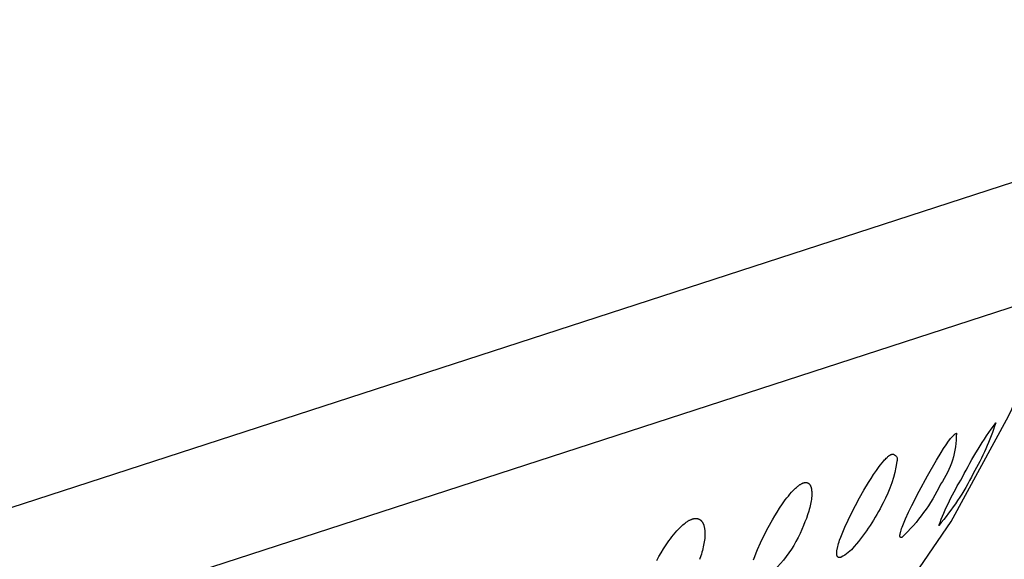
# Model space of a CAD drawing. Units: millimetres. Extents: x 432 to 682, y 590 to 711.
# Drawn here: x 664 to 669, y 694 to 696 of the extents above; entities that cross this region are included whole.
import ezdxf

# ---------------------------------------------------------------- set-up
doc = ezdxf.new("R2010")
doc.units = ezdxf.units.MM
doc.header["$MEASUREMENT"] = 0
doc.layers.add('Make2D$可见线$普通线', color=7, linetype='Continuous', true_color=0x000000)

msp = doc.modelspace()

# ---------------------------------------------------------------- linework, layer by layer
at = {"layer": 'Make2D$可见线$普通线'}
for points in [[(547.9659, 711.0143), (680.6953, 711.0143, -0.414477), (681.6953, 710.0143), (681.6952, 704.5584, -0.200352), (681.0985, 703.1324), (680.9758, 703.0222), (676.3934, 699.1845, -0.096075), (671.3966, 696.4182), (653.6893, 690.6665), (653.3363, 690.5519), (652.7547, 690.363), (652.35, 690.2315), (650.663, 689.6835, -0.202362)], [(663.7266, 690.5631), (664.094, 690.7266), (664.2766, 690.8119), (664.6394, 690.9899), (664.8195, 691.0826), (665.1772, 691.2762), (665.3547, 691.3771), (665.7068, 691.5879), (665.8814, 691.698), (666.2271, 691.9283), (666.4004, 692.0505), (666.7365, 692.3023), (666.9058, 692.4375), (667.2325, 692.7175), (667.3971, 692.87), (667.7108, 693.1871), (667.8651, 693.3594), (668.1604, 693.7324), (668.3056, 693.9456), (668.569, 694.4294, 0.054589), (668.7521, 694.9857)], [(668.5105, 694.3997, -0.051662), (668.4071, 694.1657, -0.057424), (668.2486, 693.9271, -0.048443), (668.3574, 694.1495, -0.03998), (668.5105, 694.3997)], [(668.3292, 694.3515, -0.157261), (668.2567, 694.1168, -0.091102), (668.0787, 693.8719), (668.0785, 693.8718), (668.0782, 693.8717), (668.0779, 693.8716), (668.0777, 693.8716), (668.0774, 693.8715), (668.0772, 693.8715), (668.0769, 693.8714), (668.0767, 693.8714), (668.0765, 693.8713), (668.0762, 693.8713), (668.076, 693.8713), (668.0758, 693.8713), (668.0756, 693.8713), (668.0754, 693.8713), (668.0752, 693.8713), (668.0749, 693.8713), (668.0747, 693.8713), (668.0746, 693.8714), (668.0745, 693.8714), (668.0744, 693.8714), (668.0743, 693.8714), (668.0742, 693.8714), (668.0741, 693.8714), (668.074, 693.8715), (668.0739, 693.8715), (668.0738, 693.8715), (668.0737, 693.8715), (668.0737, 693.8716), (668.0736, 693.8716), (668.0735, 693.8716), (668.0734, 693.8717), (668.0733, 693.8717), (668.0732, 693.8717), (668.0732, 693.8718), (668.0731, 693.8718), (668.073, 693.8719), (668.0729, 693.8719), (668.0729, 693.8719), (668.0728, 693.872), (668.0727, 693.872), (668.0726, 693.8721), (668.0726, 693.8721), (668.0725, 693.8722), (668.0724, 693.8722), (668.0724, 693.8723), (668.0723, 693.8723), (668.0722, 693.8724), (668.0722, 693.8724), (668.0721, 693.8725), (668.072, 693.8726), (668.072, 693.8726), (668.0719, 693.8727), (668.0718, 693.8728), (668.0718, 693.8728), (668.0717, 693.8729), (668.0717, 693.8729), (668.0716, 693.8731), (668.0715, 693.8732), (668.0713, 693.8734), (668.0712, 693.8735), (668.0712, 693.8737), (668.0711, 693.8739), (668.071, 693.874), (668.0709, 693.8742), (668.0708, 693.8744), (668.0707, 693.8746), (668.0706, 693.8747), (668.0706, 693.8749), (668.0705, 693.8751), (668.0704, 693.8753), (668.0704, 693.8755), (668.0703, 693.8757), (668.0703, 693.876), (668.0702, 693.8762), (668.0702, 693.8764), (668.0701, 693.8769), (668.07, 693.8773), (668.0699, 693.8778), (668.0699, 693.8783), (668.0699, 693.8788), (668.0698, 693.8794), (668.0698, 693.8799), (668.0698, 693.8805), (668.0698, 693.881), (668.0699, 693.8816), (668.0699, 693.8828), (668.07, 693.8841), (668.0702, 693.8854), (668.0704, 693.8867), (668.0706, 693.8881), (668.0711, 693.8909), (668.0718, 693.8939), (668.0725, 693.8969), (668.0734, 693.9), (668.0753, 693.9063), (668.0775, 693.9131), (668.0801, 693.9201), (668.0828, 693.9273), (668.0889, 693.9424), (668.0955, 693.9576), (668.1095, 693.988), (668.125, 694.0199), (668.1583, 694.0849), (668.1966, 694.1559), (668.2373, 694.227), (668.2592, 694.2633), (668.2705, 694.2812), (668.2819, 694.2984), (668.2935, 694.3149), (668.2998, 694.3233), (668.303, 694.3273), (668.3062, 694.3312), (668.3094, 694.3349), (668.3125, 694.3384), (668.314, 694.34), (668.3156, 694.3416), (668.3171, 694.343), (668.3185, 694.3444), (668.32, 694.3457), (668.3214, 694.3468), (668.3221, 694.3474), (668.3228, 694.3479), (668.3235, 694.3484), (668.3242, 694.3489), (668.3248, 694.3493), (668.3255, 694.3497), (668.3261, 694.3501), (668.3268, 694.3504), (668.3271, 694.3506), (668.3274, 694.3507), (668.3277, 694.3509), (668.328, 694.351), (668.3283, 694.3511), (668.3286, 694.3513), (668.3289, 694.3514), (668.3292, 694.3515)], [(668.0333, 694.2553, -0.564681), (668.0551, 694.2211, -0.08855), (667.9924, 694.031, -0.062549), (667.8597, 693.8307, -0.105333), (667.7988, 693.7809), (667.798, 693.7807), (667.7972, 693.7805), (667.7965, 693.7803), (667.7957, 693.7801), (667.795, 693.78), (667.7943, 693.7799), (667.7936, 693.7798), (667.7933, 693.7797), (667.7929, 693.7797), (667.7926, 693.7797), (667.7923, 693.7797), (667.792, 693.7797), (667.7917, 693.7797), (667.7914, 693.7797), (667.791, 693.7797), (667.7907, 693.7797), (667.7905, 693.7797), (667.7902, 693.7797), (667.7899, 693.7798), (667.7896, 693.7798), (667.7893, 693.7798), (667.789, 693.7799), (667.7888, 693.7799), (667.7885, 693.78), (667.7883, 693.7801), (667.788, 693.7801), (667.7877, 693.7802), (667.7875, 693.7803), (667.7873, 693.7804), (667.787, 693.7805), (667.7868, 693.7806), (667.7866, 693.7807), (667.7863, 693.7808), (667.7861, 693.7809), (667.7859, 693.781), (667.7857, 693.7812), (667.7855, 693.7813), (667.7853, 693.7814), (667.7851, 693.7816), (667.7849, 693.7817), (667.7847, 693.7818), (667.7845, 693.782), (667.7843, 693.7822), (667.7841, 693.7823), (667.7839, 693.7825), (667.7837, 693.7827), (667.7836, 693.7828), (667.7834, 693.783), (667.7832, 693.7832), (667.7831, 693.7834), (667.7829, 693.7836), (667.7828, 693.7838), (667.7826, 693.784), (667.7825, 693.7842), (667.7823, 693.7844), (667.7822, 693.7846), (667.782, 693.7848), (667.7819, 693.785), (667.7818, 693.7853), (667.7816, 693.7855), (667.7815, 693.7857), (667.7813, 693.7862), (667.7811, 693.7867), (667.7808, 693.7872), (667.7806, 693.7877), (667.7805, 693.7882), (667.7803, 693.7888), (667.7801, 693.7893), (667.78, 693.7899), (667.7798, 693.7904), (667.7797, 693.791), (667.7796, 693.7916), (667.7795, 693.7922), (667.7794, 693.7929), (667.7793, 693.7935), (667.7791, 693.7948), (667.779, 693.7961), (667.779, 693.7974), (667.7789, 693.7988), (667.7789, 693.8002), (667.779, 693.8016), (667.779, 693.803), (667.7791, 693.8044), (667.7794, 693.8073), (667.7797, 693.8103), (667.7802, 693.8134), (667.7807, 693.8166), (667.7813, 693.8199), (667.782, 693.8233), (667.7837, 693.8302), (667.7856, 693.8373), (667.7877, 693.8445), (667.79, 693.8518), (667.7925, 693.8592), (667.7977, 693.8737), (667.8035, 693.8887), (667.8166, 693.9198), (667.8312, 693.9517), (667.8468, 693.9837), (667.8646, 694.0185), (667.8839, 694.0543), (667.9042, 694.0903), (667.9254, 694.1257), (667.9368, 694.144), (667.9489, 694.1625), (667.9614, 694.1808), (667.9742, 694.1984), (667.9807, 694.2068), (667.9877, 694.2156), (667.9952, 694.2243), (667.999, 694.2286), (668.0029, 694.2327), (668.0068, 694.2367), (668.0108, 694.2404), (668.0127, 694.2421), (668.0147, 694.2438), (668.0166, 694.2454), (668.0186, 694.2469), (668.0205, 694.2484), (668.0224, 694.2497), (668.0243, 694.2509), (668.0252, 694.2515), (668.0261, 694.2521), (668.027, 694.2526), (668.028, 694.2531), (668.0289, 694.2535), (668.0298, 694.2539), (668.0307, 694.2543), (668.0315, 694.2547), (668.0324, 694.255), (668.0333, 694.2553)], [(667.6261, 694.1231), (667.6272, 694.1234), (667.6283, 694.1237), (667.6294, 694.124), (667.6305, 694.1242), (667.6315, 694.1244), (667.6325, 694.1246), (667.6335, 694.1247), (667.6345, 694.1248), (667.6354, 694.1249), (667.6363, 694.1249), (667.6372, 694.1249), (667.6377, 694.1249), (667.6381, 694.1249), (667.6386, 694.1249), (667.639, 694.1248), (667.6394, 694.1248), (667.6399, 694.1247), (667.6403, 694.1247), (667.6407, 694.1246), (667.6411, 694.1245), (667.6415, 694.1245), (667.6419, 694.1244), (667.6423, 694.1243), (667.6427, 694.1242), (667.6431, 694.1241), (667.6434, 694.124), (667.6438, 694.1239), (667.6442, 694.1237), (667.6446, 694.1236), (667.6449, 694.1235), (667.6453, 694.1233), (667.6456, 694.1232), (667.646, 694.123), (667.6463, 694.1228), (667.6467, 694.1227), (667.647, 694.1225), (667.6473, 694.1223), (667.6477, 694.1221), (667.648, 694.1219), (667.6483, 694.1218), (667.6486, 694.1216), (667.6489, 694.1213), (667.6492, 694.1211), (667.6498, 694.1207), (667.6504, 694.1202), (667.651, 694.1198), (667.6515, 694.1193), (667.6521, 694.1187), (667.6526, 694.1182), (667.6531, 694.1177), (667.6536, 694.1171), (667.6541, 694.1165), (667.6545, 694.1159), (667.655, 694.1153), (667.6554, 694.1147), (667.6558, 694.1141), (667.6562, 694.1134), (667.6566, 694.1128), (667.657, 694.1121), (667.6574, 694.1115), (667.6577, 694.1108), (667.658, 694.1101), (667.6584, 694.1094), (667.6587, 694.1087), (667.6593, 694.1073), (667.6598, 694.1058), (667.6603, 694.1044), (667.6608, 694.1029), (667.6612, 694.1015), (667.6616, 694.1), (667.662, 694.0985), (667.6623, 694.0971), (667.6626, 694.0956), (667.6628, 694.094), (667.6631, 694.0924), (667.6633, 694.0908), (667.6637, 694.0875), (667.6639, 694.0842), (667.6641, 694.0807), (667.6642, 694.0772), (667.6642, 694.0736), (667.6641, 694.07), (667.664, 694.0663), (667.6638, 694.0626), (667.6631, 694.0551), (667.6622, 694.0475), (667.6611, 694.0399), (667.6598, 694.0324), (667.6583, 694.0248), (667.6565, 694.0171), (667.6546, 694.0092), (667.6525, 694.0013), (667.6502, 693.9932), (667.6451, 693.9768), (667.6393, 693.9601), (667.6329, 693.9433), (667.626, 693.9264), (667.6185, 693.9095, -0.143298), (667.4136, 693.6558)]]:
    msp.add_lwpolyline(points, format="xyb", dxfattribs=at)
for points in [[(668.9901, 695.063), (653.7799, 690.1225)], [(667.3966, 693.7698), (667.4021, 693.7851), (667.4081, 693.8007), (667.4145, 693.8163), (667.4283, 693.8477), (667.4448, 693.8822), (667.4631, 693.9177), (667.4832, 693.9535), (667.4937, 693.9714), (667.5046, 693.9891), (667.5164, 694.0074), (667.5291, 694.0261), (667.5425, 694.0447), (667.5495, 694.0538), (667.5565, 694.0627), (667.5636, 694.0714), (667.5715, 694.0804), (667.5757, 694.0849), (667.58, 694.0895), (667.5844, 694.0939), (667.589, 694.0983), (667.5936, 694.1024), (667.5982, 694.1064), (667.6005, 694.1082), (667.6029, 694.1101), (667.6052, 694.1118), (667.6076, 694.1135), (667.6099, 694.115), (667.6123, 694.1165), (667.6146, 694.1179), (667.6169, 694.1191), (667.6181, 694.1197), (667.6192, 694.1203), (667.6204, 694.1208), (667.6215, 694.1214), (667.6227, 694.1218), (667.6238, 694.1223), (667.625, 694.1227), (667.6261, 694.1231)], [(666.951, 693.7661), (666.9609, 693.7839), (666.9713, 693.8017), (666.9821, 693.8193), (666.9941, 693.8377), (667.0071, 693.8566), (667.0139, 693.866), (667.021, 693.8753), (667.0284, 693.8846), (667.0359, 693.8936), (667.0435, 693.9024), (667.0521, 693.9117), (667.0567, 693.9164), (667.0615, 693.921), (667.0664, 693.9256), (667.0714, 693.9301), (667.0766, 693.9345), (667.0819, 693.9386), (667.0845, 693.9406), (667.0872, 693.9426), (667.0899, 693.9444), (667.0926, 693.9462), (667.0954, 693.9479), (667.0981, 693.9495), (667.1009, 693.951), (667.1036, 693.9524), (667.1064, 693.9537), (667.1091, 693.9549), (667.1105, 693.9555), (667.1119, 693.956), (667.1133, 693.9565), (667.1146, 693.9569)], [(667.1146, 693.9569), (667.116, 693.9574), (667.1173, 693.9578), (667.1187, 693.9581), (667.12, 693.9584), (667.1212, 693.9587), (667.1225, 693.959), (667.1237, 693.9592), (667.125, 693.9593), (667.1261, 693.9595), (667.1273, 693.9596), (667.1285, 693.9597), (667.1296, 693.9597), (667.1307, 693.9597), (667.1318, 693.9597), (667.1329, 693.9597), (667.1339, 693.9596), (667.135, 693.9595), (667.136, 693.9594), (667.137, 693.9592), (667.138, 693.959), (667.1389, 693.9588), (667.1398, 693.9586), (667.1408, 693.9584), (667.1417, 693.9581), (667.1426, 693.9578), (667.1434, 693.9575), (667.1443, 693.9571), (667.1451, 693.9567), (667.1459, 693.9564), (667.1467, 693.956), (667.1475, 693.9555), (667.1482, 693.9551), (667.149, 693.9546), (667.1497, 693.9542), (667.1504, 693.9537), (667.1511, 693.9532), (667.1518, 693.9526), (667.1525, 693.9521), (667.1531, 693.9516), (667.1537, 693.951), (667.1543, 693.9504), (667.1549, 693.9498), (667.1555, 693.9493), (667.1561, 693.9486), (667.1567, 693.948), (667.1572, 693.9474), (667.1577, 693.9468), (667.1582, 693.9461), (667.1587, 693.9455), (667.1592, 693.9448), (667.1601, 693.9435), (667.161, 693.9422), (667.1618, 693.9408), (667.1626, 693.9395), (667.1633, 693.9381), (667.164, 693.9368), (667.1646, 693.9355), (667.1653, 693.934), (667.1659, 693.9326), (667.1664, 693.9311), (667.167, 693.9296), (667.1675, 693.9281), (667.168, 693.9265), (667.1684, 693.9249), (667.1689, 693.9233), (667.1696, 693.9201), (667.1703, 693.9168), (667.1709, 693.9134), (667.1714, 693.91), (667.1719, 693.9065), (667.1722, 693.9029), (667.1724, 693.8993), (667.1726, 693.8957), (667.1727, 693.8921), (667.1727, 693.8885), (667.1727, 693.8848), (667.1726, 693.8812), (667.1722, 693.8741), (667.1716, 693.8667), (667.1707, 693.8593), (667.1696, 693.8517), (667.1683, 693.844), (667.1668, 693.8362), (667.1651, 693.8283), (667.1632, 693.8203), (667.1611, 693.8122), (667.1589, 693.804), (667.1564, 693.7959), (667.1537, 693.7876), (667.148, 693.7711)]]:
    msp.add_lwpolyline(points, dxfattribs=at)

doc.saveas('drawing.dxf')
